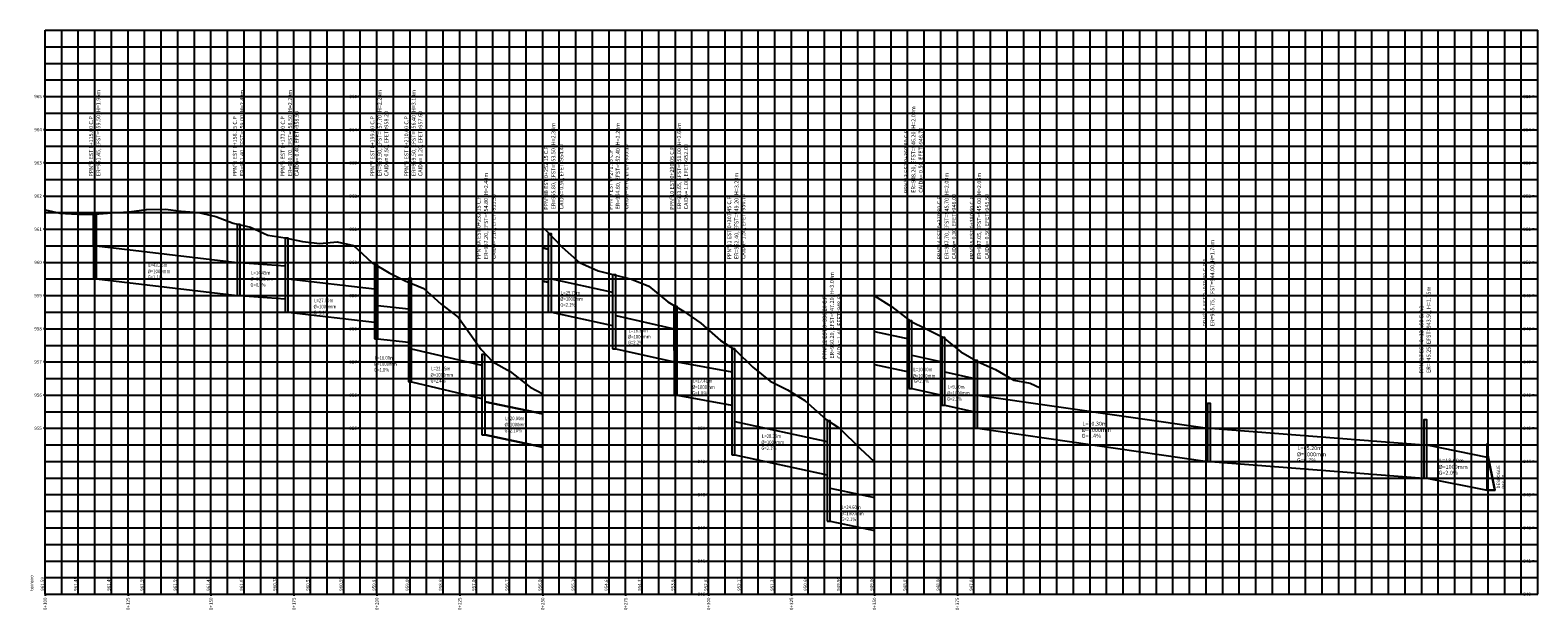
# Model space of a CAD drawing. Units: metres. Extents: x 473882 to 483871, y 1093034 to 1097707.
# Drawn here: x 477637 to 478092, y 1095919 to 1096094 of the extents above; entities that cross this region are included whole.
import ezdxf
from ezdxf.enums import TextEntityAlignment as Align

# ---------------------------------------------------------------- set-up
doc = ezdxf.new("R2010")
doc.units = ezdxf.units.M
doc.header["$LTSCALE"] = 2.5
doc.header["$MEASUREMENT"] = 0
doc.linetypes.add('HIDDEN', pattern=[0.375, 0.25, -0.125])
for name, color, linetype in [('c_elevacion', 2, 'Continuous'), ('c_estacion', 2, 'Continuous'), ('c_horizontal', 1, 'Continuous'), ('c_marca', 3, 'Continuous'), ('c_perfil', 5, 'Continuous'), ('c_punto', 2, 'Continuous'), ('c_resalta', 4, 'Continuous'), ('c_vertical', 1, 'Continuous'), ('PER-TEXTO', 2, 'Continuous'), ('Tragantes', 2, 'Continuous')]:
    doc.layers.add(name, color=color, linetype=linetype)
for name, color, linetype, lineweight in [('GEOM', 3, 'Continuous', 30), ('RAMPA', 2, 'Continuous', 30), ('TUB-PLUV', 203, 'HIDDEN', 25)]:
    doc.layers.add(name, color=color, linetype=linetype, lineweight=lineweight)
doc.styles.get("Standard").update_dxf_attribs({"font": 'romans.shx'})

msp = doc.modelspace()

# ---------------------------------------------------------------- linework, layer by layer
at = {"layer": 'c_horizontal'}
for p, q in [((477646.6734, 1095924.2094), (477646.6734, 1096094.2094)), ((477651.6734, 1095924.2094), (477651.6734, 1096094.2094)), ((477656.6734, 1095924.2094), (477656.6734, 1096094.2094)), ((477661.6734, 1095924.2094), (477661.6734, 1096094.2094)), ((477666.6734, 1095924.2094), (477666.6734, 1096094.2094)), ((477671.6734, 1095924.2094), (477671.6734, 1096094.2094)), ((477676.6734, 1095924.2094), (477676.6734, 1096094.2094)), ((477681.6734, 1095924.2094), (477681.6734, 1096094.2094)), ((477686.6734, 1095924.2094), (477686.6734, 1096094.2094)), ((477696.6734, 1095924.2094), (477696.6734, 1096094.2094)), ((477701.6734, 1095924.2094), (477701.6734, 1096094.2094)), ((477706.6734, 1095924.2094), (477706.6734, 1096094.2094)), ((477711.6734, 1095924.2094), (477711.6734, 1096094.2094)), ((477716.6734, 1095924.2094), (477716.6734, 1096094.2094)), ((477721.6734, 1095924.2094), (477721.6734, 1096094.2094)), ((477726.6734, 1095924.2094), (477726.6734, 1096094.2094)), ((477731.6734, 1095924.2094), (477731.6734, 1096094.2094)), ((477736.6734, 1095924.2094), (477736.6734, 1096094.2094)), ((477746.6734, 1095924.2094), (477746.6734, 1096094.2094)), ((477751.6734, 1095924.2094), (477751.6734, 1096094.2094)), ((477756.6734, 1095924.2094), (477756.6734, 1096094.2094)), ((477761.6734, 1095924.2094), (477761.6734, 1096094.2094)), ((477766.6734, 1095924.2094), (477766.6734, 1096094.2094)), ((477771.6734, 1095924.2094), (477771.6734, 1096094.2094)), ((477776.6734, 1095924.2094), (477776.6734, 1096094.2094)), ((477781.6734, 1095924.2094), (477781.6734, 1096094.2094)), ((477786.6734, 1095924.2094), (477786.6734, 1096094.2094)), ((477796.6734, 1095924.2094), (477796.6734, 1096094.2094)), ((477801.6734, 1095924.2094), (477801.6734, 1096094.2094)), ((477806.6734, 1095924.2094), (477806.6734, 1096094.2094)), ((477811.6734, 1095924.2094), (477811.6734, 1096094.2094)), ((477816.6734, 1095924.2094), (477816.6734, 1096094.2094)), ((477821.6734, 1095924.2094), (477821.6734, 1096094.2094)), ((477826.6734, 1095924.2094), (477826.6734, 1096094.2094)), ((477831.6734, 1095924.2094), (477831.6734, 1096094.2094)), ((477836.6734, 1095924.2094), (477836.6734, 1096094.2094)), ((477846.6734, 1095924.2094), (477846.6734, 1096094.2094)), ((477851.6734, 1095924.2094), (477851.6734, 1096094.2094)), ((477856.6734, 1095924.2094), (477856.6734, 1096094.2094)), ((477861.6734, 1095924.2094), (477861.6734, 1096094.2094)), ((477866.6734, 1095924.2094), (477866.6734, 1096094.2094)), ((477871.6734, 1095924.2094), (477871.6734, 1096094.2094)), ((477876.6734, 1095924.2094), (477876.6734, 1096094.2094)), ((477881.6734, 1095924.2094), (477881.6734, 1096094.2094)), ((477886.6734, 1095924.2094), (477886.6734, 1096094.2094)), ((477896.6734, 1095924.2094), (477896.6734, 1096094.2094)), ((477901.6734, 1095924.2094), (477901.6734, 1096094.2094)), ((477906.6734, 1095924.2094), (477906.6734, 1096094.2094)), ((477911.6734, 1095924.2094), (477911.6734, 1096094.2094)), ((477916.6734, 1095924.2094), (477916.6734, 1096094.2094)), ((477921.6734, 1095924.2094), (477921.6734, 1096094.2094)), ((477926.6734, 1095924.2094), (477926.6734, 1096094.2094)), ((477931.6734, 1095924.2094), (477931.6734, 1096094.2094)), ((477936.6734, 1095924.2094), (477936.6734, 1096094.2094)), ((477946.6734, 1095924.2094), (477946.6734, 1096094.2094)), ((477951.6734, 1095924.2094), (477951.6734, 1096094.2094)), ((477956.6734, 1095924.2094), (477956.6734, 1096094.2094)), ((477961.6734, 1095924.2094), (477961.6734, 1096094.2094)), ((477966.6734, 1095924.2094), (477966.6734, 1096094.2094)), ((477971.6734, 1095924.2094), (477971.6734, 1096094.2094)), ((477976.6734, 1095924.2094), (477976.6734, 1096094.2094)), ((477981.6734, 1095924.2094), (477981.6734, 1096094.2094)), ((477986.6734, 1095924.2094), (477986.6734, 1096094.2094)), ((477996.6734, 1095924.2094), (477996.6734, 1096094.2094)), ((478001.6734, 1095924.2094), (478001.6734, 1096094.2094)), ((478006.6734, 1095924.2094), (478006.6734, 1096094.2094)), ((478011.6734, 1095924.2094), (478011.6734, 1096094.2094)), ((478016.6734, 1095924.2094), (478016.6734, 1096094.2094)), ((478021.6734, 1095924.2094), (478021.6734, 1096094.2094)), ((478026.6734, 1095924.2094), (478026.6734, 1096094.2094)), ((478031.6734, 1095924.2094), (478031.6734, 1096094.2094)), ((478036.6734, 1095924.2094), (478036.6734, 1096094.2094)), ((478046.6734, 1095924.2094), (478046.6734, 1096094.2094)), ((478051.6734, 1095924.2094), (478051.6734, 1096094.2094)), ((478056.6734, 1095924.2094), (478056.6734, 1096094.2094)), ((478061.6734, 1095924.2094), (478061.6734, 1096094.2094)), ((478066.6734, 1095924.2094), (478066.6734, 1096094.2094)), ((478071.6734, 1095924.2094), (478071.6734, 1096094.2094)), ((478076.6734, 1095924.2094), (478076.6734, 1096094.2094)), ((478081.6734, 1095924.2094), (478081.6734, 1096094.2094)), ((478086.6734, 1095924.2094), (478086.6734, 1096094.2094))]:
    msp.add_line(p, q, dxfattribs=at)
at = {"layer": 'c_marca'}
for p, q in [((477641.6734, 1096074.2094), (477641.1734, 1096074.2094)), ((477736.6734, 1096074.2094), (477736.1734, 1096074.2094)), ((478090.5735, 1096074.2094), (478090.0735, 1096074.2094)), ((477641.6734, 1096064.2094), (477641.1734, 1096064.2094)), ((477736.6734, 1096064.2094), (477736.1734, 1096064.2094)), ((478090.5735, 1096064.2094), (478090.0735, 1096064.2094)), ((477641.6734, 1096054.2094), (477641.1734, 1096054.2094)), ((477736.6734, 1096054.2094), (477736.1734, 1096054.2094)), ((478090.5735, 1096054.2094), (478090.0735, 1096054.2094)), ((477641.6734, 1096044.2094), (477641.1734, 1096044.2094)), ((477736.6734, 1096044.2094), (477736.1734, 1096044.2094)), ((478090.5735, 1096044.2094), (478090.0735, 1096044.2094)), ((477641.6734, 1096034.2094), (477641.1734, 1096034.2094)), ((477736.6734, 1096034.2094), (477736.1734, 1096034.2094)), ((478090.5735, 1096034.2094), (478090.0735, 1096034.2094)), ((477641.6734, 1096024.2094), (477641.1734, 1096024.2094)), ((477736.6734, 1096024.2094), (477736.1734, 1096024.2094)), ((478090.5735, 1096024.2094), (478090.0735, 1096024.2094)), ((477641.6734, 1096014.2094), (477641.1734, 1096014.2094)), ((477736.6734, 1096014.2094), (477736.1734, 1096014.2094)), ((478090.5735, 1096014.2094), (478090.0735, 1096014.2094)), ((477641.6734, 1096004.2094), (477641.1734, 1096004.2094)), ((477736.6734, 1096004.2094), (477736.1734, 1096004.2094)), ((478090.5735, 1096004.2094), (478090.0735, 1096004.2094)), ((477641.6734, 1095994.2094), (477641.1734, 1095994.2094)), ((477736.6734, 1095994.2094), (477736.1734, 1095994.2094)), ((478090.5735, 1095994.2094), (478090.0735, 1095994.2094)), ((477641.6734, 1095984.2094), (477641.1734, 1095984.2094)), ((477736.6734, 1095984.2094), (477736.1734, 1095984.2094)), ((478090.5735, 1095984.2094), (478090.0735, 1095984.2094)), ((477641.6734, 1095974.2094), (477641.1734, 1095974.2094)), ((477736.6734, 1095974.2094), (477736.1734, 1095974.2094)), ((477841.6734, 1095974.2094), (477841.1734, 1095974.2094)), ((478090.5735, 1095974.2094), (478090.0735, 1095974.2094)), ((477841.6734, 1095964.2094), (477841.1734, 1095964.2094)), ((478090.5735, 1095964.2094), (478090.0735, 1095964.2094)), ((477841.6734, 1095954.2094), (477841.1734, 1095954.2094)), ((478090.5735, 1095954.2094), (478090.0735, 1095954.2094)), ((477841.6734, 1095944.2094), (477841.1734, 1095944.2094)), ((478090.5735, 1095944.2094), (478090.0735, 1095944.2094)), ((477841.6734, 1095934.2094), (477841.1734, 1095934.2094)), ((478090.5735, 1095934.2094), (478090.0735, 1095934.2094)), ((477641.6734, 1095924.2094), (477641.6734, 1095923.7094)), ((477666.6734, 1095924.2094), (477666.6734, 1095923.7094)), ((477691.6734, 1095924.2094), (477691.6734, 1095923.7094)), ((477716.6734, 1095924.2094), (477716.6734, 1095923.7094)), ((477741.6734, 1095924.2094), (477741.6734, 1095923.7094)), ((477766.6734, 1095924.2094), (477766.6734, 1095923.7094)), ((477791.6734, 1095924.2094), (477791.6734, 1095923.7094)), ((477816.6734, 1095924.2094), (477816.6734, 1095923.7094)), ((477841.6734, 1095924.2094), (477841.1734, 1095924.2094)), ((477841.6734, 1095924.2094), (477841.1734, 1095924.2094)), ((477841.6734, 1095924.2094), (477841.6734, 1095923.7094)), ((477866.6734, 1095924.2094), (477866.6734, 1095923.7094)), ((477891.6734, 1095924.2094), (477891.6734, 1095923.7094)), ((477916.6734, 1095924.2094), (477916.6734, 1095923.7094))]:
    msp.add_line(p, q, dxfattribs=at)
at = {"layer": 'c_perfil'}
for points in [[(477641.6734, 1096040.0834), (477646.0912, 1096039.0133), (477651.3152, 1096038.7012), (477656.539, 1096038.7012), (477661.763, 1096039.1387), (477666.987, 1096039.419), (477672.2109, 1096040.149), (477677.9416, 1096040.2426), (477682.6589, 1096039.6751), (477687.8828, 1096039.2183), (477693.1067, 1096038.0289), (477698.3307, 1096035.9957), (477703.5547, 1096034.862), (477708.7783, 1096032.4547), (477714.0023, 1096031.6474), (477719.2249, 1096030.4999), (477724.4489, 1096029.9331), (477729.6729, 1096030.4328), (477734.6762, 1096029.3365), (477740.1204, 1096024.2094), (477745.3436, 1096021.0792), (477750.2371, 1096018.6272), (477755.7915, 1096016.3233), (477761.0153, 1096011.608), (477766.2392, 1096007.5674), (477773.1335, 1095998.0056), (477776.6872, 1095994.2094), (477781.9083, 1095991.3723), (477787.8483, 1095986.6164), (477791.6734, 1095984.574)], [(477791.6734, 1096034.574), (477792.3563, 1096034.2094), (477797.5801, 1096028.7917), (477802.8041, 1096024.2094), (477808.4144, 1096021.6745), (477813.2519, 1096020.4255), (477818.4759, 1096019.1781), (477823.6992, 1096017.0749), (477829.4402, 1096012.3085), (477834.1471, 1096009.4636), (477839.3702, 1096005.9183), (477845.2775, 1096000.7138), (477849.8182, 1095997.734), (477855.0414, 1095992.6337), (477860.2654, 1095988.4564), (477865.4894, 1095985.8045), (477870.7133, 1095982.5724), (477877.143, 1095976.9081), (477881.1613, 1095974.2094), (477887.3413, 1095968.1066), (477891.609, 1095964.2094), (477891.6715, 1095964.1697)], [(477891.6734, 1096014.1685), (477896.833, 1096010.8839), (477902.5703, 1096006.4834), (477907.2807, 1096004.2094), (477912.3382, 1096001.6491), (477917.7285, 1095997.2816), (477922.9521, 1095994.2094), (477928.1756, 1095991.9626), (477933.6754, 1095988.7181), (477938.6235, 1095987.8251), (477941.6734, 1095986.4246)]]:
    msp.add_lwpolyline(points, dxfattribs=at)
at = {"layer": 'c_punto'}
for p, q in [((477641.6734, 1095924.2094), (477641.6734, 1095924.7094)), ((477651.6734, 1095924.2094), (477651.6734, 1095924.7094)), ((477661.6734, 1095924.2094), (477661.6734, 1095924.7094)), ((477671.6734, 1095924.2094), (477671.6734, 1095924.7094)), ((477681.6734, 1095924.2094), (477681.6734, 1095924.7094)), ((477691.6734, 1095924.2094), (477691.6734, 1095924.7094)), ((477701.6734, 1095924.2094), (477701.6734, 1095924.7094)), ((477711.6734, 1095924.2094), (477711.6734, 1095924.7094)), ((477721.6734, 1095924.2094), (477721.6734, 1095924.7094)), ((477731.6734, 1095924.2094), (477731.6734, 1095924.7094)), ((477741.6734, 1095924.2094), (477741.6734, 1095924.7094)), ((477751.6734, 1095924.2094), (477751.6734, 1095924.7094)), ((477761.6734, 1095924.2094), (477761.6734, 1095924.7094)), ((477771.6734, 1095924.2094), (477771.6734, 1095924.7094)), ((477781.6734, 1095924.2094), (477781.6734, 1095924.7094)), ((477791.6734, 1095924.2094), (477791.6734, 1095924.7094)), ((477801.6734, 1095924.2094), (477801.6734, 1095924.7094)), ((477811.6734, 1095924.2094), (477811.6734, 1095924.7094)), ((477821.6734, 1095924.2094), (477821.6734, 1095924.7094)), ((477831.6734, 1095924.2094), (477831.6734, 1095924.7094)), ((477841.6734, 1095924.2094), (477841.6734, 1095924.7094)), ((477851.6734, 1095924.2094), (477851.6734, 1095924.7094)), ((477861.6734, 1095924.2094), (477861.6734, 1095924.7094)), ((477871.6734, 1095924.2094), (477871.6734, 1095924.7094)), ((477881.6734, 1095924.2094), (477881.6734, 1095924.7094)), ((477891.6734, 1095924.2094), (477891.6734, 1095924.7094)), ((477901.6734, 1095924.2094), (477901.6734, 1095924.7094)), ((477911.6734, 1095924.2094), (477911.6734, 1095924.7094)), ((477921.6734, 1095924.2094), (477921.6734, 1095924.7094))]:
    msp.add_line(p, q, dxfattribs=at)
at = {"layer": 'c_resalta'}
for p, q in [((477641.6734, 1095924.2094), (477641.6734, 1096094.2094)), ((477691.6734, 1095924.2094), (477691.6734, 1096094.2094)), ((477741.6734, 1095924.2094), (477741.6734, 1096094.2094)), ((477791.6734, 1095924.2094), (477791.6734, 1096094.2094)), ((477841.6734, 1095924.2094), (477841.6734, 1096094.2094)), ((477891.6734, 1095924.2094), (477891.6734, 1096094.2094)), ((477941.6734, 1095924.2094), (477941.6734, 1096094.2094)), ((477991.6734, 1095924.2094), (477991.6734, 1096094.2094)), ((478041.6734, 1095924.2094), (478041.6734, 1096094.2094)), ((478091.6734, 1095924.2094), (478091.6734, 1096094.2094)), ((477641.6734, 1096074.2094), (478091.6734, 1096074.2094)), ((477641.6734, 1096024.2094), (478091.6734, 1096024.2094)), ((477641.6734, 1095974.2094), (478091.6734, 1095974.2094)), ((477641.6734, 1095924.2094), (478091.6734, 1095924.2094))]:
    msp.add_line(p, q, dxfattribs=at)
at = {"layer": 'c_vertical'}
for p, q in [((477641.6734, 1096094.2094), (478091.6734, 1096094.2094)), ((477641.6734, 1096089.2094), (478091.6734, 1096089.2094)), ((477641.6734, 1096084.2094), (478091.6734, 1096084.2094)), ((477641.6734, 1096079.2094), (478091.6734, 1096079.2094)), ((477641.6734, 1096069.2094), (478091.6734, 1096069.2094)), ((477641.6734, 1096064.2094), (478091.6734, 1096064.2094)), ((477641.6734, 1096059.2094), (478091.6734, 1096059.2094)), ((477641.6734, 1096054.2094), (478091.6734, 1096054.2094)), ((477641.6734, 1096049.2094), (478091.6734, 1096049.2094)), ((477641.6734, 1096044.2094), (478091.6734, 1096044.2094)), ((477641.6734, 1096039.2094), (478091.6734, 1096039.2094)), ((477641.6734, 1096034.2094), (478091.6734, 1096034.2094)), ((477641.6734, 1096029.2094), (478091.6734, 1096029.2094)), ((477641.6734, 1096019.2094), (478091.6734, 1096019.2094)), ((477641.6734, 1096014.2094), (478091.6734, 1096014.2094)), ((477641.6734, 1096009.2094), (478091.6734, 1096009.2094)), ((477641.6734, 1096004.2094), (478091.6734, 1096004.2094)), ((477641.6734, 1095999.2094), (478091.6734, 1095999.2094)), ((477641.6734, 1095994.2094), (478091.6734, 1095994.2094)), ((477641.6734, 1095989.2094), (478091.6734, 1095989.2094)), ((477641.6734, 1095984.2094), (478091.6734, 1095984.2094)), ((477641.6734, 1095979.2094), (478091.6734, 1095979.2094)), ((477641.6734, 1095969.2094), (478091.6734, 1095969.2094)), ((477641.6734, 1095964.2094), (478091.6734, 1095964.2094)), ((477641.6734, 1095959.2094), (478091.6734, 1095959.2094)), ((477641.6734, 1095954.2094), (478091.6734, 1095954.2094)), ((477641.6734, 1095949.2094), (478091.6734, 1095949.2094)), ((477641.6734, 1095944.2094), (478091.6734, 1095944.2094)), ((477641.6734, 1095939.2094), (478091.6734, 1095939.2094)), ((477641.6734, 1095934.2094), (478091.6734, 1095934.2094)), ((477641.6734, 1095929.2094), (478091.6734, 1095929.2094))]:
    msp.add_line(p, q, dxfattribs=at)
at = {"layer": 'GEOM'}
for p, q in [((477791.6734, 1096028.5612), (477793.35, 1096028.2094)), ((477791.6734, 1096018.5622), (477793.3552, 1096018.2094)), ((477774.2821, 1095982.2094), (477791.6734, 1095978.5612)), ((477774.2873, 1095972.2094), (477791.6734, 1095968.5622))]:
    msp.add_line(p, q, dxfattribs=at)
at = {"layer": 'RAMPA', "color": 5}
msp.add_lwpolyline([(478076.3734, 1095969.5992), (478076.3734, 1095955.55), (478078.7459, 1095955.55), (478076.3734, 1095967.0434)], dxfattribs=at)
at = {"layer": 'Tragantes'}
for p, q in [((477657.1321, 1096029.2094), (477699.5543, 1096024.2094)), ((477700.4821, 1096024.2094), (477714.0043, 1096023.2094)), ((477657.1373, 1096019.2094), (477699.5595, 1096014.2094)), ((477714.9321, 1096019.2094), (477741.0014, 1096016.2094)), ((477794.2814, 1096019.2094), (477812.7515, 1096015.2094)), ((477700.4873, 1096014.2094), (477714.0095, 1096013.2094)), ((477714.9373, 1096009.2094), (477741.0066, 1096006.2094)), ((477741.9313, 1096011.2094), (477751.2006, 1096010.2094)), ((477794.2865, 1096009.2094), (477812.7567, 1096005.2094)), ((477813.6873, 1096008.2094), (477831.2557, 1096004.2094)), ((477813.6873, 1096008.2094), (477831.2557, 1096004.2094)), ((477891.6734, 1096003.3903), (477901.9985, 1096001.2094)), ((477741.9365, 1096001.2094), (477751.2058, 1096000.2094)), ((477752.1321, 1095998.2094), (477773.3497, 1095993.2098)), ((477813.6873, 1095998.2094), (477831.2557, 1095994.2094)), ((477813.6873, 1095998.2094), (477831.2557, 1095994.2094)), ((477832.1821, 1095994.2097), (477848.6529, 1095991.2094)), ((477891.6734, 1095993.3914), (477902.0036, 1095991.2094)), ((477902.9308, 1095996.2094), (477912.0068, 1095994.2094)), ((477912.9354, 1095991.2094), (477921.8061, 1095989.2094)), ((477752.1373, 1095988.2094), (477773.3549, 1095983.2098)), ((477832.1873, 1095984.2097), (477848.6581, 1095981.2094)), ((477902.9328, 1095986.2094), (477912.0087, 1095984.2094)), ((477922.7367, 1095984.2094), (477992.1076, 1095974.2094)), ((477912.9373, 1095981.2094), (477921.808, 1095979.2094)), ((477849.5821, 1095976.2094), (477877.4025, 1095970.209)), ((477922.7386, 1095974.2094), (477992.1095, 1095964.2094)), ((477993.0321, 1095974.2094), (478057.3043, 1095969.2094)), ((477849.5873, 1095966.2094), (477877.4077, 1095960.209)), ((478058.2321, 1095969.2094), (478076.3734, 1095965.5489)), ((477993.0373, 1095964.2094), (478057.3095, 1095959.2094)), ((478058.2373, 1095959.2094), (478076.3734, 1095955.55)), ((477878.3321, 1095956.2083), (477891.6734, 1095953.3903)), ((477878.3373, 1095946.2083), (477891.6734, 1095943.3914))]:
    msp.add_line(p, q, dxfattribs=at)
at = {"layer": 'Tragantes', "color": 2}
for points in [[(477656.2095, 1096019.2094), (477657.1373, 1096019.2094), (477657.1271, 1096038.7012), (477656.1993, 1096038.7012)], [(477699.5595, 1096014.2094), (477700.4873, 1096014.2094), (477700.4771, 1096035.6284), (477699.5494, 1096035.6284)], [(477714.0095, 1096009.2094), (477714.9373, 1096009.2094), (477714.9271, 1096031.5439), (477713.9994, 1096031.5439)], [(477793.3587, 1096009.2094), (477794.2865, 1096009.2094), (477794.2771, 1096032.7742), (477793.3494, 1096032.7742)], [(477741.0087, 1096001.2094), (477741.9365, 1096001.2094), (477741.9271, 1096023.3986), (477740.9994, 1096023.3986)], [(477751.2095, 1095988.2094), (477752.1373, 1095988.2094), (477752.1271, 1096019.3356), (477751.1994, 1096019.3356)], [(477812.7595, 1095998.2094), (477813.6873, 1095998.2094), (477813.6771, 1096020.4328), (477812.7494, 1096020.4328)], [(477831.2595, 1095984.2094), (477832.1873, 1095984.2094), (477832.1771, 1096010.9285), (477831.2494, 1096010.9285)], [(477831.2595, 1095984.2094), (477832.1873, 1095984.2094), (477832.1771, 1096010.9285), (477831.2494, 1096010.9285)], [(477902.005, 1095986.2094), (477902.9328, 1095986.2094), (477902.9271, 1096006.5577), (477901.9994, 1096006.5577)], [(477848.6595, 1095966.2094), (477849.5873, 1095966.2094), (477849.5817, 1095998.19), (477848.6539, 1095998.19)], [(477848.6595, 1095974.2094), (477849.5873, 1095974.2094), (477849.5817, 1095998.19), (477848.6539, 1095998.19)], [(477848.6595, 1095966.2094), (477849.5873, 1095966.2094), (477849.5817, 1095998.19), (477848.6539, 1095998.19)], [(477912.0095, 1095981.2094), (477912.9373, 1095981.2094), (477912.9294, 1096001.5395), (477912.0016, 1096001.5395)], [(477773.3595, 1095972.2094), (477774.2873, 1095972.2094), (477774.2771, 1095996.4418), (477773.3494, 1095996.4418)], [(477921.8108, 1095974.2094), (477922.7386, 1095974.2094), (477922.7271, 1095994.6086), (477921.7994, 1095994.6086)], [(477992.1095, 1095964.2094), (477993.0373, 1095964.2094), (477993.0271, 1095981.7279), (477992.0994, 1095981.7279)], [(477877.4095, 1095946.2094), (477878.3373, 1095946.2094), (477878.33, 1095976.4175), (477877.4022, 1095976.4175)], [(478057.3095, 1095959.2094), (478058.2373, 1095959.2094), (478058.2271, 1095976.7279), (478057.2994, 1095976.7279)]]:
    msp.add_lwpolyline(points, close=True, dxfattribs=at)

# ---------------------------------------------------------------- texts
at = {"layer": 'c_elevacion'}
for s, p in [('965', (477640.6734, 1096074.2094)), ('965', (477735.6734, 1096074.2094)), ('955', (478089.5735, 1096074.2094)), ('964', (477640.6734, 1096064.2094)), ('964', (477735.6734, 1096064.2094)), ('954', (478089.5735, 1096064.2094)), ('963', (477640.6734, 1096054.2094)), ('963', (477735.6734, 1096054.2094)), ('953', (478089.5735, 1096054.2094)), ('962', (477640.6734, 1096044.2094)), ('962', (477735.6734, 1096044.2094)), ('952', (478089.5735, 1096044.2094)), ('961', (477640.6734, 1096034.2094)), ('961', (477735.6734, 1096034.2094)), ('951', (478089.5735, 1096034.2094)), ('960', (477640.6734, 1096024.2094)), ('960', (477735.6734, 1096024.2094)), ('950', (478089.5735, 1096024.2094)), ('959', (477640.6734, 1096014.2094)), ('959', (477735.6734, 1096014.2094)), ('949', (478089.5735, 1096014.2094)), ('958', (477640.6734, 1096004.2094)), ('958', (477735.6734, 1096004.2094)), ('948', (478089.5735, 1096004.2094)), ('957', (477640.6734, 1095994.2094)), ('957', (477735.6734, 1095994.2094)), ('947', (478089.5735, 1095994.2094)), ('956', (477640.6734, 1095984.2094)), ('956', (477735.6734, 1095984.2094)), ('946', (478089.5735, 1095984.2094)), ('955', (477640.6734, 1095974.2094)), ('955', (477735.6734, 1095974.2094)), ('950', (477840.6734, 1095974.2094)), ('945', (478089.5735, 1095974.2094)), ('949', (477840.6734, 1095964.2094)), ('944', (478089.5735, 1095964.2094)), ('948', (477840.6734, 1095954.2094)), ('943', (478089.5735, 1095954.2094)), ('947', (477840.6734, 1095944.2094)), ('942', (478089.5735, 1095944.2094)), ('946', (477840.6734, 1095934.2094)), ('941', (478089.5735, 1095934.2094)), ('945', (477840.6734, 1095924.2094)), ('940', (478089.5735, 1095924.2094))]:
    msp.add_text(s, height=1, dxfattribs=at).set_placement(p, align=Align.MIDDLE_RIGHT)
at = {"layer": 'c_estacion'}
for s, p in [('0+100', (477641.6734, 1095923.2094)), ('0+125', (477666.6734, 1095923.2094)), ('0+150', (477691.6734, 1095923.2094)), ('0+175', (477716.6734, 1095923.2094)), ('0+200', (477741.6734, 1095923.2094)), ('0+225', (477766.6734, 1095923.2094)), ('0+250', (477791.6734, 1095923.2094)), ('0+275', (477816.6734, 1095923.2094)), ('0+300', (477841.6734, 1095923.2094)), ('0+325', (477866.6734, 1095923.2094)), ('0+350', (477891.6734, 1095923.2094)), ('0+375', (477916.6734, 1095923.2094))]:
    msp.add_text(s, height=1, rotation=90, dxfattribs=at).set_placement(p, align=Align.MIDDLE_RIGHT)
at = {"layer": 'c_punto'}
for s, p in [('DESFOGUE', (478080.2915, 1095956.0305)), ('943.10', (478081.8284, 1095956.0305)), ('terreno', (477638.1067, 1095925.2094))]:
    msp.add_text(s, height=1, rotation=90, dxfattribs=at).set_placement(p)
for s, p in [('961.59', (477641.6734, 1095925.2094)), ('961.45', (477651.6734, 1095925.2094)), ('961.49', (477661.6734, 1095925.2094)), ('961.59', (477671.6734, 1095925.2094)), ('961.59', (477681.6734, 1095925.2094)), ('961.41', (477691.6734, 1095925.2094)), ('961.07', (477701.6734, 1095925.2094)), ('960.78', (477711.6734, 1095925.2094)), ('960.55', (477721.6734, 1095925.2094)), ('960.59', (477731.6734, 1095925.2094)), ('959.91', (477741.6734, 1095925.2094)), ('959.09', (477751.6734, 1095925.2094)), ('958.69', (477761.6734, 1095925.2094)), ('957.00', (477771.6734, 1095925.2094)), ('956.73', (477781.6734, 1095925.2094)), ('956.00', (477791.6734, 1095925.2094)), ('955.10', (477801.6734, 1095925.2094)), ('954.61', (477811.6734, 1095925.2094)), ('954.37', (477821.6734, 1095925.2094)), ('953.64', (477831.6734, 1095925.2094)), ('952.83', (477841.6734, 1095925.2094)), ('952.17', (477851.6734, 1095925.2094)), ('951.35', (477861.6734, 1095925.2094)), ('950.68', (477871.6734, 1095925.2094)), ('949.90', (477881.6734, 1095925.2094)), ('949.00', (477891.6734, 1095925.2094)), ('948.07', (477901.6734, 1095925.2094)), ('948.00', (477911.6734, 1095925.2094)), ('947.08', (477921.6734, 1095925.2094))]:
    msp.add_text(s, height=1, rotation=90, dxfattribs=at).set_placement(p, align=Align.BOTTOM_LEFT)
at = {"layer": 'PER-TEXTO'}
for s, p in [('ER=961.45, EFST=959.50, H=1.95m', (477657.7043, 1096050.1946)), ('ER=961.40, EFST=959.00, H=2.40m', (477701.0543, 1096050.1946)), ('ER=960.70, EFST=958.50, H=2.20m', (477715.5043, 1096050.1946)), ('ER=959.90, EFST=957.70, H=2.20m', (477742.5043, 1096050.1946)), ('ER=959.50, EFST=956.40, H=3.10m', (477752.7684, 1096050.1946)), ('ER=948.20, EFST=946.20, H=2.00m', (477903.4389, 1096045.1946)), ('PPNº4 EST 0+115.00 C.P', (477655.511, 1096050.0743)), ('PPNº5 EST 0+158.35 C.P', (477698.861, 1096050.0743)), ('PPNº6 EST 0+172.80 C.P', (477713.311, 1096050.0743)), ('CAIDA= 0.40, EFET=958.90', (477717.5288, 1096050.1946)), ('PPNº7 EST 0+199.80 C.P', (477740.311, 1096050.0743)), ('CAIDA= 0.50, EFET=958.20', (477744.5376, 1096050.1946)), ('PPNº8 EST 0+210.00 C.P', (477750.575, 1096050.0743)), ('CAIDA= 1.20, EFET=957.60', (477754.794, 1096050.1946)), ('ER=955.80, EFST=953.50, H=2.30m', (477794.8858, 1096040.1946)), ('ER=954.60, EFST=952.40, H=2.20m', (477814.3128, 1096040.1946)), ('ER=953.65, EFST=951.00, H=2.65m', (477832.8092, 1096040.1946)), ('PPNº13 EST 0+360.80 C.P', (477901.2456, 1096045.0743)), ('CAIDA= 0.50, EFET=946.70', (477905.6601, 1096045.1946)), ('PPNº8B EST 0+252.15 C.P', (477792.6924, 1096040.0743)), ('CAIDA= 0.90, EFET=954.40', (477797.3146, 1096040.1946)), ('PPNº9 EST 0+271.55 C.P', (477812.1194, 1096040.0743)), ('CAIDA= 0.70, EFET=953.10', (477816.854, 1096040.1946)), ('PPNº10 EST 0+290.05 C.P', (477830.6159, 1096040.0743)), ('CAIDA= 1.00, EFET=952.00', (477834.8827, 1096040.1946)), ('ER=957.20, EFST=954.80, H=2.40m', (477774.5616, 1096025.1946)), ('ER=952.40, EFST=949.20, H=3.20m', (477850.0889, 1096025.1946)), ('ER=947.70, EFST=945.70, H=2.00m', (477913.4389, 1096025.1946)), ('ER=947.05, EFST=945.00, H=2.05m', (477923.2389, 1096025.1946)), ('PPNº8A EST 0+232.15 C.P', (477772.3682, 1096025.0743)), ('CAIDA= 1.10, EFET=955.90', (477776.8769, 1096025.1946)), ('PPNº11 EST 0+307.45 C.P', (477847.8956, 1096025.0743)), ('CAIDA= 1.50, EFET=950.70', (477852.1408, 1096025.1946)), ('PPNº14 EST 0+370.80 C.P', (477911.2456, 1096025.0743)), ('CAIDA= 0.30, EFET=946.00', (477915.662, 1096025.1946)), ('PPNº15 EST 0+380.60 C.P', (477921.0456, 1096025.0743)), ('CAIDA= 0.50, EFET=945.50', (477925.5804, 1096025.1946)), ('ER=945.75, EFST=944.00, H=1.75m', (477993.5389, 1096004.9883)), ('PPNº16 EST 0+070.30 C.P.1', (477991.3456, 1096004.868)), ('ER=950.20, EFST=947.20, H=3.00m', (477878.8389, 1095995.1946)), ('ER=945.25, EFST=943.50, H=1.75m', (478058.7389, 1095990.8656)), ('PPNº12 EST 0+336.20 C.P', (477876.6456, 1095995.0743)), ('CAIDA= 1.40, EFET=948.60', (477881.1253, 1095995.1946)), ('PPNº17 EST 0+135.50 C.P.1', (478056.5456, 1095990.7453))]:
    msp.add_text(s, height=1.2, rotation=90, dxfattribs=at).set_placement(p, align=Align.MIDDLE_LEFT)
at = {"layer": 'TUB-PLUV', "width": 0.85}
for s, p in [('%%C=1000mm', (477672.5869, 1096021.499)), ('L=43.35m', (477672.7961, 1096023.3756)), ('L=14.45m', (477703.7805, 1096021.0937)), ('G=1.1%%%', (477672.5955, 1096019.73)), ('%%C=1000mm', (477703.5714, 1096019.2171)), ('G=0.7%%%', (477703.5799, 1096017.448)), ('%%C=1000mm', (477722.5869, 1096010.8774)), ('L=27.00m', (477722.7961, 1096012.7541)), ('%%C=1000mm', (477796.9756, 1096013.192)), ('G=2.1%%%', (477796.9841, 1096011.423)), ('L=29.75m', (477797.1847, 1096015.0687)), ('G=1.1%%%', (477722.5955, 1096009.1084)), ('%%C=1000mm', (477817.3761, 1096001.826)), ('%%C=1000mm', (477817.3761, 1096001.826)), ('L=18.50m', (477817.5852, 1096003.7027)), ('L=18.50m', (477817.5852, 1096003.7027)), ('G=2.2%%%', (477817.3846, 1096000.057)), ('%%C=1000mm', (477740.8599, 1095993.5946)), ('L=10.00m', (477741.0691, 1095995.4712)), ('G=1.0%%%', (477740.8685, 1095991.8255)), ('%%C=1000mm', (477757.8487, 1095990.3262)), ('G=2.4%%%', (477757.8573, 1095988.5572)), ('L=22.15m', (477758.0579, 1095992.2028)), ('L=17.40m', (477836.9214, 1095988.492)), ('L=17.40m', (477836.9214, 1095988.492)), ('%%C=1000mm', (477903.2069, 1095990.0523)), ('L=10.00m', (477903.416, 1095991.9289)), ('G=2.2%%%', (477903.6153, 1095988.403)), ('%%C=1000mm', (477836.7123, 1095986.6154)), ('%%C=1000mm', (477836.7123, 1095986.6154)), ('G=1.8%%%', (477836.7208, 1095984.8463)), ('%%C=1000mm', (477913.5689, 1095984.8421)), ('L=9.80m', (477913.7781, 1095986.7187)), ('G=2.2%%%', (477913.5775, 1095983.0731)), ('%%C=1000mm', (477780.1633, 1095975.3262)), ('L=20.00m', (477780.3725, 1095977.2028)), ('G=2.10%%%', (477780.1719, 1095973.5572)), ('%%C=1000mm', (477857.5872, 1095969.9785)), ('L=28.75m', (477857.7963, 1095971.8551)), ('G=2.1%%%', (477857.5957, 1095968.2095)), ('%%C=1000mm', (477881.5784, 1095948.5273)), ('L=24.60m', (477881.7875, 1095950.4039)), ('G=2.1%%%', (477881.6657, 1095946.7862))]:
    msp.add_text(s, height=1.1, dxfattribs=at).set_placement(p, align=Align.MIDDLE_LEFT)
at = {"layer": 'TUB-PLUV'}
for s, p in [('L=70.30m', (477954.3837, 1095975.5886)), ('%%C=1000mm', (477954.1746, 1095973.712)), ('G=1.4%%%', (477954.1831, 1095971.943)), ('%%C=1000mm', (478019.0482, 1095966.3632)), ('L=65.20m', (478019.2573, 1095968.2399)), ('G=0.7%%%', (478019.0567, 1095964.5942)), ('%%C=1000mm', (478061.7426, 1095962.5838)), ('G=2.0%%%', (478061.7511, 1095960.8148)), ('L=18.60m', (478061.9517, 1095964.4604))]:
    msp.add_text(s, height=1.2, dxfattribs=at).set_placement(p, align=Align.MIDDLE_LEFT)

doc.saveas('drawing.dxf')
